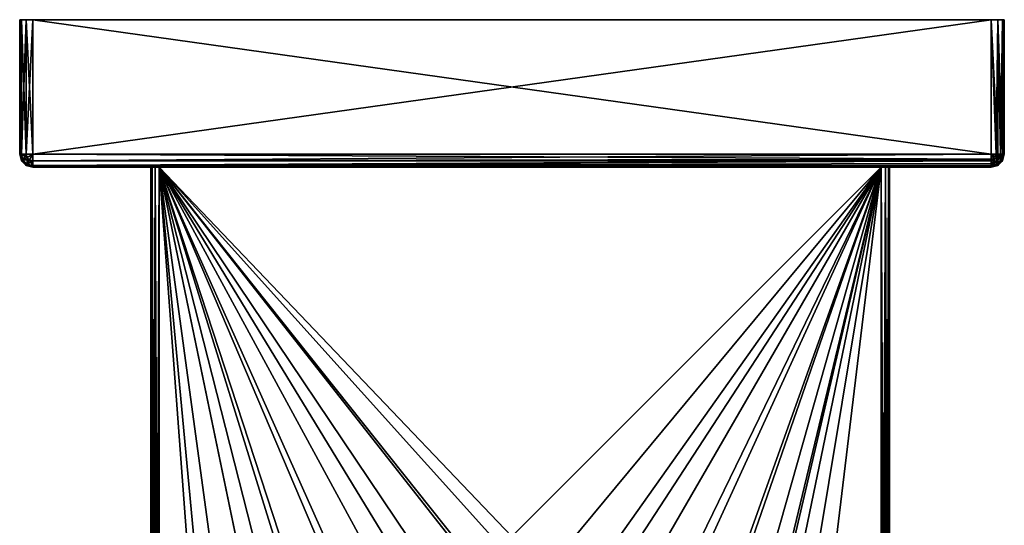
# Model space of a CAD drawing. Extents: x -188 to 188, y -68 to 0.
# Drawn here: x -130 to -70, y -31 to 0 of the extents above; entities that cross this region are included whole.
import ezdxf

# ---------------------------------------------------------------- set-up
doc = ezdxf.new("R2010")
doc.units = 0
doc.layers.add('L1', color=7, linetype='CONTINUOUS')
doc.layers.add('L4', color=7, linetype='CONTINUOUS')

msp = doc.modelspace()

# ---------------------------------------------------------------- linework, layer by layer
at = {"layer": 'L1', "color": 7}
for points in [[(-130, -8.2, 29.2), (-130, 0, 29.2), (-130, -8.2, -29.2)], [(-130, -8.2, -29.2), (-130, 0, 29.2), (-130, 0, -29.2)], [(-129.8928, 0, 29.6), (-129.6, 0, 29.89282), (-130, 0, 29.2)], [(-130, 0, 29.2), (-129.6, 0, 29.89282), (-129.2, 0, 30)], [(-130, 0, 29.2), (-129.2, 0, 30), (-130, 0, -29.2)], [(-130, 0, -29.2), (-129.2, 0, 30), (-129.2, 0, -30)], [(-130, 0, -29.2), (-129.2, 0, -30), (-129.8928, 0, -29.6)], [(-130, -8.2, -29.2), (-130, 0, -29.2), (-129.8928, 0, -29.6)], [(-130, -8.2, -29.2), (-129.8928, 0, -29.6), (-129.8928, -8.2, -29.6)], [(-129.8928, -8.2, 29.6), (-129.8928, 0, 29.6), (-130, 0, 29.2)], [(-129.8928, -8.2, 29.6), (-130, 0, 29.2), (-130, -8.2, 29.2)], [(-129.8928, 0, -29.6), (-129.2, 0, -30), (-129.6, 0, -29.89282)], [(-129.8928, -8.2, -29.6), (-129.8928, 0, -29.6), (-129.6, 0, -29.89282)], [(-129.8928, -8.2, -29.6), (-129.6, 0, -29.89282), (-129.6, -8.2, -29.89282)], [(-129.6, -8.2, 29.89282), (-129.6, 0, 29.89282), (-129.8928, 0, 29.6)], [(-129.6, -8.2, 29.89282), (-129.8928, 0, 29.6), (-129.8928, -8.2, 29.6)], [(-129.6, -8.2, -29.89282), (-129.6, 0, -29.89282), (-129.2, 0, -30)], [(-129.6, -8.2, -29.89282), (-129.2, 0, -30), (-129.2, -8.2, -30)], [(-129.2, -8.2, 30), (-129.2, 0, 30), (-129.6, 0, 29.89282)], [(-129.2, -8.2, 30), (-129.6, 0, 29.89282), (-129.6, -8.2, 29.89282)], [(-129.2, -8.2, -30), (-129.2, 0, -30), (-70.8, -8.2, -30)], [(-70.8, -8.2, -30), (-129.2, 0, -30), (-70.8, 0, -30)], [(-70.8, -8.2, 30), (-70.8, 0, 30), (-129.2, -8.2, 30)], [(-129.2, -8.2, 30), (-70.8, 0, 30), (-129.2, 0, 30)], [(-129.2, 0, -30), (-129.2, 0, 30), (-70.8, 0, -30)], [(-70.8, 0, -30), (-129.2, 0, 30), (-70.8, 0, 30)], [(-70, 0, -29.2), (-70.4, 0, -29.89282), (-70.8, 0, -30)], [(-70, 0, -29.2), (-70.8, 0, -30), (-70, 0, 29.2)], [(-70, 0, 29.2), (-70.8, 0, -30), (-70.8, 0, 30)], [(-70, 0, 29.2), (-70.8, 0, 30), (-70.10718, 0, 29.6)], [(-70.10718, 0, 29.6), (-70.8, 0, 30), (-70.4, 0, 29.89282)], [(-70.4, -8.2, 29.89282), (-70.4, 0, 29.89282), (-70.8, 0, 30)], [(-70.4, -8.2, 29.89282), (-70.8, 0, 30), (-70.8, -8.2, 30)], [(-70.8, -8.2, -30), (-70.8, 0, -30), (-70.49385, -8.2, -29.9391)], [(-70.49385, -8.2, -29.9391), (-70.8, 0, -30), (-70.4, 0, -29.89282)], [(-70.49385, -8.2, -29.9391), (-70.4, 0, -29.89282), (-70.40759, -8.2, -29.88146)], [(-70.40759, -8.2, -29.88146), (-70.4, 0, -29.89282), (-70.23431, -8.2, -29.76569)], [(-70.10718, 0, -29.6), (-70.4, 0, -29.89282), (-70, 0, -29.2)], [(-70.10718, -8.2, 29.6), (-70.10718, 0, 29.6), (-70.4, 0, 29.89282)], [(-70.10718, -8.2, 29.6), (-70.4, 0, 29.89282), (-70.4, -8.2, 29.89282)], [(-70.23431, -8.2, -29.76569), (-70.4, 0, -29.89282), (-70.10718, 0, -29.6)], [(-70.23431, -8.2, -29.76569), (-70.10718, 0, -29.6), (-70.11854, -8.2, -29.59241)], [(-70.11854, -8.2, -29.59241), (-70.10718, 0, -29.6), (-70.06089, -8.2, -29.50615)], [(-70, -8.2, 29.2), (-70, 0, 29.2), (-70.10718, 0, 29.6)], [(-70, -8.2, 29.2), (-70.10718, 0, 29.6), (-70.10718, -8.2, 29.6)], [(-70.06089, -8.2, -29.50615), (-70.10718, 0, -29.6), (-70, 0, -29.2)], [(-70.06089, -8.2, -29.50615), (-70, 0, -29.2), (-70, -8.2, -29.2)], [(-70, -8.2, -29.2), (-70, 0, -29.2), (-70, -8.2, 29.2)], [(-70, -8.2, 29.2), (-70, 0, -29.2), (-70, 0, 29.2)], [(-129.8928, -8.2, -29.6), (-129.8928, -8.6, -29.2), (-130, -8.2, -29.2)], [(-129.8928, -8.6, -29.2), (-129.8928, -8.6, 29.2), (-130, -8.2, 29.2)], [(-129.8928, -8.6, -29.2), (-130, -8.2, 29.2), (-130, -8.2, -29.2)], [(-129.8928, -8.6, 29.2), (-129.8, -8.54641, 29.6), (-130, -8.2, 29.2)], [(-130, -8.2, 29.2), (-129.8, -8.54641, 29.6), (-129.8928, -8.2, 29.6)], [(-129.6, -8.2, -29.89282), (-129.8, -8.54641, -29.6), (-129.8928, -8.2, -29.6)], [(-129.8, -8.54641, -29.6), (-129.8928, -8.6, -29.2), (-129.8928, -8.2, -29.6)], [(-129.8, -8.54641, 29.6), (-129.5464, -8.4, 29.89282), (-129.8928, -8.2, 29.6)], [(-129.8928, -8.2, 29.6), (-129.5464, -8.4, 29.89282), (-129.6, -8.2, 29.89282)], [(-129.5464, -8.4, -29.89282), (-129.8, -8.54641, -29.6), (-129.6, -8.2, -29.89282)], [(-129.6, -8.2, -29.89282), (-129.2, -8.2, -30), (-129.5464, -8.4, -29.89282)], [(-129.6, -8.2, 29.89282), (-129.5464, -8.4, 29.89282), (-129.2, -8.2, 30)], [(-129.2, -8.2, -30), (-129.4, -8.54641, -29.89282), (-129.5464, -8.4, -29.89282)], [(-129.4, -8.54641, 29.89282), (-129.2, -8.2, 30), (-129.5464, -8.4, 29.89282)], [(-129.2, -8.6, -29.89282), (-129.4, -8.54641, -29.89282), (-129.2, -8.2, -30)], [(-129.4, -8.54641, 29.89282), (-129.2, -8.6, 29.89282), (-129.2, -8.2, 30)], [(-70.8, -8.50615, -29.9391), (-129.2, -8.6, -29.89282), (-129.2, -8.2, -30)], [(-70.8, -8.50615, -29.9391), (-129.2, -8.2, -30), (-70.8, -8.2, -30)], [(-129.2, -8.6, 29.89282), (-70.8, -8.6, 29.89282), (-70.8, -8.2, 30)], [(-129.2, -8.6, 29.89282), (-70.8, -8.2, 30), (-129.2, -8.2, 30)], [(-70.49385, -8.2, -29.9391), (-70.53487, -8.35307, -29.9391), (-70.8, -8.2, -30)], [(-70.64693, -8.46513, -29.9391), (-70.8, -8.50615, -29.9391), (-70.8, -8.2, -30)], [(-70.8, -8.2, -30), (-70.53487, -8.35307, -29.9391), (-70.64693, -8.46513, -29.9391)], [(-70.45359, -8.4, 29.89282), (-70.4, -8.2, 29.89282), (-70.8, -8.2, 30)], [(-70.45359, -8.4, 29.89282), (-70.8, -8.2, 30), (-70.6, -8.54641, 29.89282)], [(-70.8, -8.6, 29.89282), (-70.6, -8.54641, 29.89282), (-70.8, -8.2, 30)], [(-70.53487, -8.35307, -29.9391), (-70.3101, -8.48284, -29.76569), (-70.64693, -8.46513, -29.9391)], [(-70.49385, -8.2, -29.9391), (-70.40759, -8.2, -29.88146), (-70.53487, -8.35307, -29.9391)], [(-70.53487, -8.35307, -29.9391), (-70.40759, -8.2, -29.88146), (-70.3101, -8.48284, -29.76569)], [(-70.2, -8.54641, 29.6), (-70.4, -8.2, 29.89282), (-70.45359, -8.4, 29.89282)], [(-70.40759, -8.2, -29.88146), (-70.23431, -8.2, -29.76569), (-70.3101, -8.48284, -29.76569)], [(-70.10718, -8.2, 29.6), (-70.4, -8.2, 29.89282), (-70.2, -8.54641, 29.6)], [(-70.23431, -8.2, -29.76569), (-70.11854, -8.2, -29.59241), (-70.3101, -8.48284, -29.76569)], [(-70.3101, -8.48284, -29.76569), (-70.11854, -8.2, -29.59241), (-70.15992, -8.56955, -29.50615)], [(-70.10718, -8.6, 29.2), (-70.10718, -8.2, 29.6), (-70.2, -8.54641, 29.6)], [(-70.11854, -8.2, -29.59241), (-70.06089, -8.2, -29.50615), (-70.15992, -8.56955, -29.50615)], [(-70.06089, -8.2, -29.50615), (-70, -8.2, -29.2), (-70.15992, -8.56955, -29.50615)], [(-70.15992, -8.56955, -29.50615), (-70, -8.2, -29.2), (-70.10718, -8.6, -29.2)], [(-70.10718, -8.6, 29.2), (-70.10718, -8.6, -29.2), (-70, -8.2, -29.2)], [(-70.10718, -8.6, 29.2), (-70, -8.2, -29.2), (-70, -8.2, 29.2)], [(-70, -8.2, 29.2), (-70.10718, -8.2, 29.6), (-70.10718, -8.6, 29.2)], [(-129.8, -8.54641, -29.6), (-129.6, -8.89282, -29.2), (-129.8928, -8.6, -29.2)], [(-129.8928, -8.6, 29.2), (-129.5464, -8.8, 29.6), (-129.8, -8.54641, 29.6)], [(-129.6, -8.89282, -29.2), (-129.6, -8.89282, 29.2), (-129.8928, -8.6, 29.2)], [(-129.6, -8.89282, -29.2), (-129.8928, -8.6, 29.2), (-129.8928, -8.6, -29.2)], [(-129.6, -8.89282, 29.2), (-129.5464, -8.8, 29.6), (-129.8928, -8.6, 29.2)], [(-129.5464, -8.4, -29.89282), (-129.5464, -8.8, -29.6), (-129.8, -8.54641, -29.6)], [(-129.8, -8.54641, 29.6), (-129.4, -8.54641, 29.89282), (-129.5464, -8.4, 29.89282)], [(-129.5464, -8.8, -29.6), (-129.6, -8.89282, -29.2), (-129.8, -8.54641, -29.6)], [(-129.5464, -8.8, 29.6), (-129.4, -8.54641, 29.89282), (-129.8, -8.54641, 29.6)], [(-129.5464, -8.8, -29.6), (-129.2, -9, -29.2), (-129.6, -8.89282, -29.2)], [(-129.6, -8.89282, 29.2), (-129.2, -8.89282, 29.6), (-129.5464, -8.8, 29.6)], [(-129.2, -9, -29.2), (-129.2, -9, 29.2), (-129.6, -8.89282, 29.2)], [(-129.2, -9, -29.2), (-129.6, -8.89282, 29.2), (-129.6, -8.89282, -29.2)], [(-129.2, -9, 29.2), (-129.2, -8.89282, 29.6), (-129.6, -8.89282, 29.2)], [(-129.4, -8.54641, -29.89282), (-129.5464, -8.8, -29.6), (-129.5464, -8.4, -29.89282)], [(-129.4, -8.54641, -29.89282), (-129.2, -8.89282, -29.6), (-129.5464, -8.8, -29.6)], [(-129.5464, -8.8, 29.6), (-129.2, -8.6, 29.89282), (-129.4, -8.54641, 29.89282)], [(-129.2, -8.89282, 29.6), (-129.2, -8.6, 29.89282), (-129.5464, -8.8, 29.6)], [(-129.2, -8.89282, -29.6), (-129.2, -9, -29.2), (-129.5464, -8.8, -29.6)], [(-129.2, -8.6, -29.89282), (-129.2, -8.89282, -29.6), (-129.4, -8.54641, -29.89282)], [(-70.8, -8.59241, -29.88146), (-129.2, -8.6, -29.89282), (-70.8, -8.50615, -29.9391)], [(-70.8, -8.76568, -29.76569), (-129.2, -8.89282, -29.6), (-70.8, -8.59241, -29.88146)], [(-70.8, -8.59241, -29.88146), (-129.2, -8.89282, -29.6), (-129.2, -8.6, -29.89282)], [(-129.2, -8.89282, 29.6), (-70.8, -8.89282, 29.6), (-70.8, -8.6, 29.89282)], [(-129.2, -8.89282, 29.6), (-70.8, -8.6, 29.89282), (-129.2, -8.6, 29.89282)], [(-70.8, -8.88146, -29.59241), (-129.2, -8.89282, -29.6), (-70.8, -8.76568, -29.76569)], [(-70.8, -8.9391, -29.50615), (-129.2, -9, -29.2), (-70.8, -8.88146, -29.59241)], [(-70.8, -8.88146, -29.59241), (-129.2, -9, -29.2), (-129.2, -8.89282, -29.6)], [(-129.2, -9, 29.2), (-70.8, -9, 29.2), (-70.8, -8.89282, 29.6)], [(-129.2, -9, 29.2), (-70.8, -8.89282, 29.6), (-129.2, -8.89282, 29.6)], [(-70.8, -8.9391, -29.50615), (-70.8, -9, -29.2), (-129.2, -9, -29.2)], [(-129.2, -9, 29.2), (-129.2, -9, -29.2), (-70.8, -9, 29.2)], [(-70.8, -9, 29.2), (-129.2, -9, -29.2), (-70.8, -9, -29.2)], [(-70.8, -8.59241, -29.88146), (-70.8, -8.50615, -29.9391), (-70.64693, -8.46513, -29.9391)], [(-70.64693, -8.46513, -29.9391), (-70.51716, -8.6899, -29.76569), (-70.8, -8.59241, -29.88146)], [(-70.45359, -8.8, 29.6), (-70.6, -8.54641, 29.89282), (-70.8, -8.89282, 29.6)], [(-70.8, -8.89282, 29.6), (-70.6, -8.54641, 29.89282), (-70.8, -8.6, 29.89282)], [(-70.8, -8.59241, -29.88146), (-70.51716, -8.6899, -29.76569), (-70.8, -8.76568, -29.76569)], [(-70.8, -8.88146, -29.59241), (-70.8, -8.76568, -29.76569), (-70.51716, -8.6899, -29.76569)], [(-70.51716, -8.6899, -29.76569), (-70.43045, -8.84008, -29.50615), (-70.8, -8.88146, -29.59241)], [(-70.4, -8.89282, 29.2), (-70.45359, -8.8, 29.6), (-70.8, -9, 29.2)], [(-70.8, -9, 29.2), (-70.45359, -8.8, 29.6), (-70.8, -8.89282, 29.6)], [(-70.8, -8.88146, -29.59241), (-70.43045, -8.84008, -29.50615), (-70.8, -8.9391, -29.50615)], [(-70.43045, -8.84008, -29.50615), (-70.4, -8.89282, -29.2), (-70.8, -8.9391, -29.50615)], [(-70.8, -8.9391, -29.50615), (-70.4, -8.89282, -29.2), (-70.8, -9, -29.2)], [(-70.8, -9, 29.2), (-70.8, -9, -29.2), (-70.4, -8.89282, -29.2)], [(-70.8, -9, 29.2), (-70.4, -8.89282, -29.2), (-70.4, -8.89282, 29.2)], [(-70.64693, -8.46513, -29.9391), (-70.3101, -8.48284, -29.76569), (-70.51716, -8.6899, -29.76569)], [(-70.45359, -8.8, 29.6), (-70.45359, -8.4, 29.89282), (-70.6, -8.54641, 29.89282)], [(-70.3101, -8.48284, -29.76569), (-70.15992, -8.56955, -29.50615), (-70.51716, -8.6899, -29.76569)], [(-70.51716, -8.6899, -29.76569), (-70.15992, -8.56955, -29.50615), (-70.43045, -8.84008, -29.50615)], [(-70.2, -8.54641, 29.6), (-70.45359, -8.4, 29.89282), (-70.45359, -8.8, 29.6)], [(-70.4, -8.89282, 29.2), (-70.2, -8.54641, 29.6), (-70.45359, -8.8, 29.6)], [(-70.15992, -8.56955, -29.50615), (-70.10718, -8.6, -29.2), (-70.43045, -8.84008, -29.50615)], [(-70.43045, -8.84008, -29.50615), (-70.10718, -8.6, -29.2), (-70.4, -8.89282, -29.2)], [(-70.10718, -8.6, 29.2), (-70.2, -8.54641, 29.6), (-70.4, -8.89282, 29.2)], [(-70.4, -8.89282, 29.2), (-70.4, -8.89282, -29.2), (-70.10718, -8.6, -29.2)], [(-70.4, -8.89282, 29.2), (-70.10718, -8.6, -29.2), (-70.10718, -8.6, 29.2)]]:
    msp.add_3dface(points, dxfattribs=at)
at = {"layer": 'L4', "color": 7}
for points in [[(-122, -64.5, -9.5), (-122, -64.5, 9.5), (-122, -9, -9.5)], [(-122, -9, -9.5), (-122, -64.5, 9.5), (-122, -9, 9.5)], [(-121.933, -9, 9.75), (-121.75, -9, 9.93301), (-122, -9, 9.5)], [(-122, -9, 9.5), (-121.75, -9, 9.93301), (-121.5, -9, 10)], [(-122, -9, 9.5), (-121.5, -9, 10), (-122, -9, -9.5)], [(-122, -9, -9.5), (-121.5, -9, 10), (-121.5, -9, -10)], [(-122, -9, -9.5), (-121.5, -9, -10), (-121.933, -9, -9.75)], [(-121.933, -64.5, 9.75), (-121.933, -9, 9.75), (-122, -9, 9.5)], [(-121.933, -64.5, 9.75), (-122, -9, 9.5), (-122, -64.5, 9.5)], [(-122, -64.5, -9.5), (-122, -9, -9.5), (-121.933, -9, -9.75)], [(-122, -64.5, -9.5), (-121.933, -9, -9.75), (-121.933, -64.5, -9.75)], [(-121.933, -9, -9.75), (-121.5, -9, -10), (-121.75, -9, -9.93301)], [(-121.75, -64.5, 9.93301), (-121.75, -9, 9.93301), (-121.933, -9, 9.75)], [(-121.75, -64.5, 9.93301), (-121.933, -9, 9.75), (-121.933, -64.5, 9.75)], [(-121.933, -64.5, -9.75), (-121.933, -9, -9.75), (-121.75, -9, -9.93301)], [(-121.933, -64.5, -9.75), (-121.75, -9, -9.93301), (-121.75, -64.5, -9.93301)], [(-121.5, -64.5, 10), (-121.5, -9, 10), (-121.75, -9, 9.93301)], [(-121.5, -64.5, 10), (-121.75, -9, 9.93301), (-121.75, -64.5, 9.93301)], [(-121.75, -64.5, -9.93301), (-121.75, -9, -9.93301), (-121.5, -9, -10)], [(-121.75, -64.5, -9.93301), (-121.5, -9, -10), (-121.5, -64.5, -10)], [(-121.5, -9, 10), (-116.9261, -42.53304, 10), (-115.1844, -39.43194, 10)], [(-121.5, -64.5, 10), (-118.4915, -49.43842, 10), (-121.5, -9, 10)], [(-121.5, -9, 10), (-118.4915, -49.43842, 10), (-118.0423, -45.91015, 10)], [(-121.5, -9, 10), (-118.0423, -45.91015, 10), (-116.9261, -42.53304, 10)], [(-115.1844, -39.43194, 10), (-112.8814, -36.72146, 10), (-121.5, -9, 10)], [(-121.5, -9, 10), (-112.8814, -36.72146, 10), (-110.1023, -34.50179, 10)], [(-121.5, -9, 10), (-110.1023, -34.50179, 10), (-106.9497, -32.85499, 10)], [(-106.9497, -32.85499, 10), (-103.5403, -31.84191, 10), (-121.5, -9, 10)], [(-121.5, -9, 10), (-103.5403, -31.84191, 10), (-100, -31.5, 10)], [(-121.5, -9, 10), (-100, -31.5, 10), (-77.5, -9, 10)], [(-112.6136, -43.92563, -10), (-113.649, -46.88471, -10), (-121.5, -9, -10)], [(-121.5, -9, -10), (-103.1153, -36.35101, -10), (-106.0744, -37.38644, -10)], [(-121.5, -9, -10), (-113.649, -46.88471, -10), (-121.5, -64.5, -10)], [(-106.0744, -37.38644, -10), (-108.7289, -39.05436, -10), (-121.5, -9, -10)], [(-121.5, -9, -10), (-108.7289, -39.05436, -10), (-110.9456, -41.27114, -10)], [(-121.5, -9, -10), (-110.9456, -41.27114, -10), (-112.6136, -43.92563, -10)], [(-77.5, -9, -10), (-96.88471, -36.35101, -10), (-121.5, -9, -10)], [(-121.5, -9, -10), (-96.88471, -36.35101, -10), (-100, -36, -10)], [(-121.5, -9, -10), (-100, -36, -10), (-103.1153, -36.35101, -10)], [(-121.5, -9, -10), (-121.5, -9, 10), (-77.5, -9, -10)], [(-77.5, -9, -10), (-121.5, -9, 10), (-77.5, -9, 10)], [(-77.5, -9, 10), (-100, -31.5, 10), (-96.45972, -31.84191, 10)], [(-77.5, -9, -10), (-93.92563, -37.38644, -10), (-96.88471, -36.35101, -10)], [(-77.5, -9, 10), (-96.45972, -31.84191, 10), (-93.05029, -32.85499, 10)], [(-91.27114, -39.05436, -10), (-93.92563, -37.38644, -10), (-77.5, -9, -10)], [(-93.05029, -32.85499, 10), (-89.89774, -34.50179, 10), (-77.5, -9, 10)], [(-77.5, -9, -10), (-89.05436, -41.27114, -10), (-91.27114, -39.05436, -10)], [(-77.5, -9, 10), (-89.89774, -34.50179, 10), (-87.1186, -36.72146, 10)], [(-77.5, -9, -10), (-87.38644, -43.92563, -10), (-89.05436, -41.27114, -10)], [(-86.35101, -46.88471, -10), (-87.38644, -43.92563, -10), (-77.5, -9, -10)], [(-77.5, -9, 10), (-87.1186, -36.72146, 10), (-84.8156, -39.43194, 10)], [(-86.35101, -46.88471, -10), (-77.5, -9, -10), (-86, -50, -10)], [(-86, -50, -10), (-77.5, -9, -10), (-77.5, -64.5, -10)], [(-84.8156, -39.43194, 10), (-83.07385, -42.53304, 10), (-77.5, -9, 10)], [(-77.5, -9, 10), (-83.07385, -42.53304, 10), (-81.95774, -45.91015, 10)], [(-77.5, -9, 10), (-81.95774, -45.91015, 10), (-77.5, -64.5, 10)], [(-77, -9, -9.5), (-77.25, -9, -9.93301), (-77.5, -9, -10)], [(-77, -9, -9.5), (-77.5, -9, -10), (-77, -9, 9.5)], [(-77, -9, 9.5), (-77.5, -9, -10), (-77.5, -9, 10)], [(-77, -9, 9.5), (-77.5, -9, 10), (-77.06699, -9, 9.75)], [(-77.06699, -9, 9.75), (-77.5, -9, 10), (-77.25, -9, 9.93301)], [(-77.25, -64.5, 9.93301), (-77.25, -9, 9.93301), (-77.5, -9, 10)], [(-77.25, -64.5, 9.93301), (-77.5, -9, 10), (-77.5, -64.5, 10)], [(-77.5, -64.5, -10), (-77.5, -9, -10), (-77.25, -9, -9.93301)], [(-77.5, -64.5, -10), (-77.25, -9, -9.93301), (-77.25, -64.5, -9.93301)], [(-77.06699, -9, -9.75), (-77.25, -9, -9.93301), (-77, -9, -9.5)], [(-77.06699, -64.5, 9.75), (-77.06699, -9, 9.75), (-77.25, -9, 9.93301)], [(-77.06699, -64.5, 9.75), (-77.25, -9, 9.93301), (-77.25, -64.5, 9.93301)], [(-77.25, -64.5, -9.93301), (-77.25, -9, -9.93301), (-77.06699, -9, -9.75)], [(-77.25, -64.5, -9.93301), (-77.06699, -9, -9.75), (-77.06699, -64.5, -9.75)], [(-77, -64.5, 9.5), (-77, -9, 9.5), (-77.06699, -9, 9.75)], [(-77, -64.5, 9.5), (-77.06699, -9, 9.75), (-77.06699, -64.5, 9.75)], [(-77.06699, -64.5, -9.75), (-77.06699, -9, -9.75), (-77, -9, -9.5)], [(-77.06699, -64.5, -9.75), (-77, -9, -9.5), (-77, -64.5, -9.5)], [(-77, -9, -9.5), (-77, -9, 9.5), (-77, -64.5, -9.5)], [(-77, -64.5, -9.5), (-77, -9, 9.5), (-77, -64.5, 9.5)]]:
    msp.add_3dface(points, dxfattribs=at)

doc.saveas('drawing.dxf')
